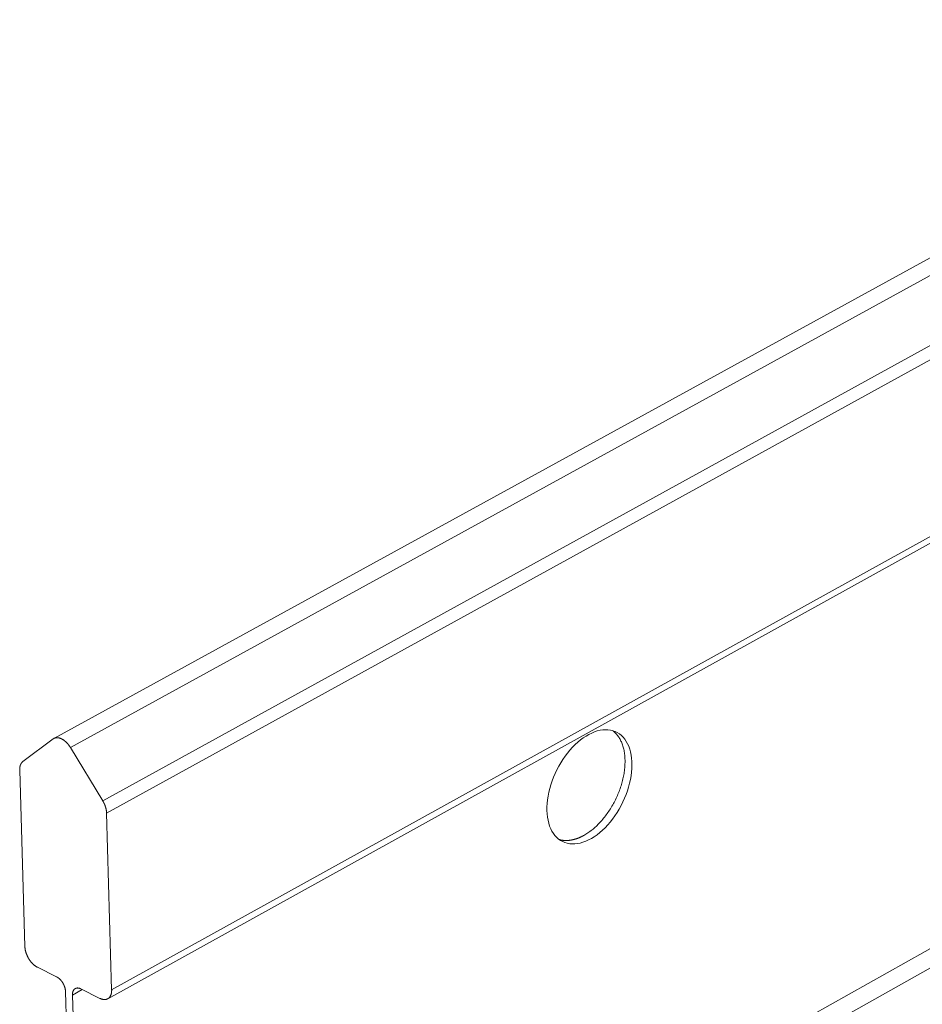
# Model space of a CAD drawing. Units: inches. Extents: x 0 to 3050, y 0 to 1589.
# Drawn here: x 2971 to 2974, y 1526 to 1530 of the extents above; entities that cross this region are included whole.
import ezdxf

# ---------------------------------------------------------------- set-up
doc = ezdxf.new("R2010")
doc.units = ezdxf.units.IN
doc.header["$MEASUREMENT"] = 0
doc.layers.add('Susp Units 1', color=6, linetype='Continuous')

msp = doc.modelspace()

# ---------------------------------------------------------------- linework, layer by layer
at = {"layer": 'Susp Units 1', "lineweight": 0, "extrusion": (-4.71845e-16, 0.903816, 0.427922)}
for p, q in [((2971.157, 1527.3423), (2982.6351, 1533.6435)), ((2971.2167, 1527.3099), (2982.6964, 1533.6156)), ((2971.334, 1527.1164), (2982.9094, 1533.4895)), ((2971.348, 1527.0722), (2982.9498, 1533.4628)), ((2971.3663, 1526.4323), (2983.4165, 1533.1086)), ((2971.3521, 1526.3995), (2983.4306, 1533.0931)), ((2971.2693, 1524.8631), (2984.4608, 1532.2707)), ((2971.3017, 1524.8096), (2984.4916, 1532.221)), ((2971.0452, 1527.2593), (2971.1544, 1527.3406)), ((2971.2167, 1527.3099), (2971.334, 1527.1164)), ((2971.0522, 1526.5886), (2971.0334, 1527.2279)), ((2971.348, 1527.0722), (2971.3663, 1526.4323)), ((2971.1668, 1526.4792), (2971.0977, 1526.5135)), ((2971.2443, 1524.8757), (2971.1993, 1526.4255)), ((2971.2244, 1526.413), (2971.26, 1526.4327)), ((2971.3238, 1526.401), (2971.2547, 1526.4354)), ((2971.2244, 1526.413), (2971.2693, 1524.8631))]:
    msp.add_line(p, q, dxfattribs=at)
at = {"layer": 'Susp Units 1', "lineweight": 0}
msp.add_lwpolyline([(2972.9421, 1527.0816), (2972.9422, 1527.0943), (2972.9429, 1527.1072), (2972.9443, 1527.1205), (2972.9463, 1527.1339), (2972.949, 1527.1475), (2972.9523, 1527.1612), (2972.9563, 1527.1749), (2972.9609, 1527.1885), (2972.9661, 1527.2021), (2972.9718, 1527.2155), (2972.9781, 1527.2287), (2972.9849, 1527.2416), (2972.9922, 1527.2542), (2973, 1527.2665), (2973.0081, 1527.2783), (2973.0167, 1527.2896), (2973.0256, 1527.3003), (2973.0348, 1527.3105), (2973.0443, 1527.3201), (2973.054, 1527.329), (2973.0639, 1527.3371), (2973.0739, 1527.3446), (2973.084, 1527.3512), (2973.0942, 1527.3571), (2973.1044, 1527.3621), (2973.1146, 1527.3663), (2973.1246, 1527.3696), (2973.1346, 1527.372), (2973.1443, 1527.3735), (2973.1539, 1527.3741), (2973.1632, 1527.3738), (2973.1722, 1527.3726), (2973.1809, 1527.3705), (2973.1892, 1527.3675), (2973.1971, 1527.3637), (2973.2046, 1527.3589), (2973.2116, 1527.3534), (2973.2181, 1527.347), (2973.224, 1527.3399), (2973.2294, 1527.3319), (2973.2342, 1527.3233), (2973.2384, 1527.314), (2973.242, 1527.304), (2973.2449, 1527.2935), (2973.2472, 1527.2824), (2973.2489, 1527.2708), (2973.2498, 1527.2587), (2973.2501, 1527.2463), (2973.2497, 1527.2335), (2973.2487, 1527.2204), (2973.247, 1527.2071), (2973.2446, 1527.1936), (2973.2416, 1527.18), (2973.2379, 1527.1663), (2973.2336, 1527.1526), (2973.2288, 1527.139), (2973.2233, 1527.1256), (2973.2173, 1527.1123), (2973.2108, 1527.0992), (2973.2037, 1527.0865), (2973.1962, 1527.0741), (2973.1883, 1527.0621), (2973.1799, 1527.0505), (2973.1712, 1527.0395), (2973.1622, 1527.029), (2973.1528, 1527.0191), (2973.1432, 1527.0099), (2973.1335, 1527.0014), (2973.1235, 1526.9936), (2973.1134, 1526.9865), (2973.1033, 1526.9802), (2973.0931, 1526.9748), (2973.0829, 1526.9702), (2973.0728, 1526.9664), (2973.0628, 1526.9636), (2973.053, 1526.9616), (2973.0433, 1526.9605), (2973.0338, 1526.9603), (2973.0247, 1526.961), (2973.0158, 1526.9626), (2973.0073, 1526.9652), (2972.9992, 1526.9686), (2972.9915, 1526.9728), (2972.9842, 1526.978), (2972.9775, 1526.9839), (2972.9712, 1526.9907), (2972.9656, 1526.9982), (2972.9604, 1527.0064), (2972.9559, 1527.0154), (2972.952, 1527.025), (2972.9487, 1527.0353), (2972.9461, 1527.0461), (2972.9441, 1527.0575), (2972.9428, 1527.0693)], close=True, dxfattribs=at)
for points in [[(2973.0757, 1526.9911), (2973.0794, 1526.9933), (2973.0832, 1526.9955), (2973.087, 1526.9979), (2973.0907, 1527.0004), (2973.0944, 1527.003), (2973.0981, 1527.0057), (2973.1018, 1527.0085), (2973.1055, 1527.0114), (2973.1092, 1527.0144), (2973.1128, 1527.0175), (2973.1164, 1527.0206), (2973.12, 1527.0239), (2973.1236, 1527.0273), (2973.1271, 1527.0308), (2973.1306, 1527.0344), (2973.134, 1527.038), (2973.1375, 1527.0417), (2973.1408, 1527.0456), (2973.1442, 1527.0495), (2973.1475, 1527.0534), (2973.1507, 1527.0575), (2973.1539, 1527.0616), (2973.1571, 1527.0658), (2973.1602, 1527.0701), (2973.1632, 1527.0744), (2973.1662, 1527.0788), (2973.1691, 1527.0832), (2973.172, 1527.0877), (2973.1748, 1527.0923), (2973.1776, 1527.0969), (2973.1803, 1527.1016), (2973.1829, 1527.1063), (2973.1854, 1527.111), (2973.1879, 1527.1158), (2973.1903, 1527.1206), (2973.1927, 1527.1255), (2973.195, 1527.1304), (2973.1972, 1527.1353), (2973.1993, 1527.1403), (2973.2013, 1527.1453), (2973.2033, 1527.1503), (2973.2052, 1527.1553), (2973.207, 1527.1603), (2973.2087, 1527.1654), (2973.2104, 1527.1704), (2973.2119, 1527.1755), (2973.2134, 1527.1805), (2973.2148, 1527.1856), (2973.2161, 1527.1906), (2973.2173, 1527.1957), (2973.2185, 1527.2007), (2973.2195, 1527.2058), (2973.2205, 1527.2108), (2973.2213, 1527.2158), (2973.2221, 1527.2207), (2973.2228, 1527.2257), (2973.2234, 1527.2306), (2973.2239, 1527.2355), (2973.2243, 1527.2403), (2973.2246, 1527.2451), (2973.2248, 1527.2499), (2973.225, 1527.2547), (2973.225, 1527.2594), (2973.225, 1527.264), (2973.2248, 1527.2686), (2973.2246, 1527.2731), (2973.2243, 1527.2776), (2973.2239, 1527.282), (2973.2234, 1527.2864), (2973.2228, 1527.2907), (2973.2221, 1527.2949), (2973.2213, 1527.2991), (2973.2204, 1527.3032), (2973.2195, 1527.3072), (2973.2184, 1527.3112), (2973.2173, 1527.315), (2973.2161, 1527.3188), (2973.2148, 1527.3225), (2973.2134, 1527.3261), (2973.2119, 1527.3296), (2973.2103, 1527.3331), (2973.2087, 1527.3364), (2973.207, 1527.3397), (2973.2052, 1527.3428), (2973.2033, 1527.3459), (2973.2013, 1527.3488), (2973.1992, 1527.3517), (2973.1971, 1527.3545), (2973.1949, 1527.3571), (2973.1926, 1527.3596), (2973.1903, 1527.3621), (2973.1879, 1527.3644), (2973.1854, 1527.3666), (2973.1828, 1527.3687), (2973.1802, 1527.3707)], [(2971.1544, 1527.3406), (2971.1549, 1527.341), (2971.1554, 1527.3413), (2971.1559, 1527.3417), (2971.1564, 1527.342), (2971.157, 1527.3423), (2971.1575, 1527.3426), (2971.158, 1527.3429), (2971.1586, 1527.3431), (2971.1592, 1527.3434), (2971.1597, 1527.3436), (2971.1603, 1527.3438), (2971.1609, 1527.344), (2971.1615, 1527.3442), (2971.1621, 1527.3444), (2971.1627, 1527.3445), (2971.1633, 1527.3446), (2971.164, 1527.3448), (2971.1646, 1527.3449), (2971.1652, 1527.345), (2971.1659, 1527.345), (2971.1665, 1527.3451), (2971.1672, 1527.3451), (2971.1678, 1527.3452), (2971.1685, 1527.3452), (2971.1691, 1527.3452), (2971.1698, 1527.3451), (2971.1705, 1527.3451), (2971.1712, 1527.345), (2971.1719, 1527.345), (2971.1726, 1527.3449), (2971.1732, 1527.3448), (2971.1739, 1527.3447), (2971.1746, 1527.3445), (2971.1753, 1527.3444), (2971.1761, 1527.3442), (2971.1768, 1527.3441), (2971.1775, 1527.3439), (2971.1782, 1527.3436), (2971.1789, 1527.3434), (2971.1796, 1527.3432), (2971.1803, 1527.3429), (2971.1811, 1527.3427), (2971.1818, 1527.3424), (2971.1825, 1527.3421), (2971.1832, 1527.3418), (2971.184, 1527.3414), (2971.1847, 1527.3411), (2971.1854, 1527.3407), (2971.1862, 1527.3403), (2971.1869, 1527.34), (2971.1876, 1527.3396), (2971.1883, 1527.3391), (2971.1891, 1527.3387), (2971.1898, 1527.3383), (2971.1905, 1527.3378), (2971.1912, 1527.3373), (2971.192, 1527.3368), (2971.1927, 1527.3363), (2971.1934, 1527.3358), (2971.1941, 1527.3353), (2971.1949, 1527.3348), (2971.1956, 1527.3342), (2971.1963, 1527.3336), (2971.197, 1527.3331), (2971.1977, 1527.3325), (2971.1984, 1527.3319), (2971.1991, 1527.3313), (2971.1998, 1527.3306), (2971.2005, 1527.33), (2971.2012, 1527.3293), (2971.2019, 1527.3287), (2971.2026, 1527.328), (2971.2032, 1527.3273), (2971.2039, 1527.3266), (2971.2046, 1527.3259), (2971.2052, 1527.3252), (2971.2059, 1527.3245), (2971.2065, 1527.3237), (2971.2072, 1527.323), (2971.2078, 1527.3222), (2971.2085, 1527.3215), (2971.2091, 1527.3207), (2971.2097, 1527.3199), (2971.2103, 1527.3191), (2971.211, 1527.3183), (2971.2116, 1527.3175), (2971.2122, 1527.3167), (2971.2128, 1527.3158), (2971.2133, 1527.315), (2971.2139, 1527.3142), (2971.2145, 1527.3133), (2971.215, 1527.3125), (2971.2156, 1527.3116), (2971.2161, 1527.3107), (2971.2167, 1527.3099)], [(2971.0334, 1527.2279), (2971.0334, 1527.2283), (2971.0334, 1527.2288), (2971.0334, 1527.2292), (2971.0334, 1527.2296), (2971.0334, 1527.2301), (2971.0334, 1527.2305), (2971.0334, 1527.2309), (2971.0334, 1527.2314), (2971.0334, 1527.2318), (2971.0334, 1527.2322), (2971.0334, 1527.2327), (2971.0335, 1527.2331), (2971.0335, 1527.2335), (2971.0335, 1527.2339), (2971.0335, 1527.2343), (2971.0336, 1527.2347), (2971.0336, 1527.2352), (2971.0337, 1527.2356), (2971.0337, 1527.236), (2971.0337, 1527.2364), (2971.0338, 1527.2368), (2971.0338, 1527.2372), (2971.0339, 1527.2376), (2971.034, 1527.238), (2971.034, 1527.2384), (2971.0341, 1527.2388), (2971.0341, 1527.2392), (2971.0342, 1527.2396), (2971.0343, 1527.2399), (2971.0344, 1527.2403), (2971.0344, 1527.2407), (2971.0345, 1527.2411), (2971.0346, 1527.2415), (2971.0347, 1527.2418), (2971.0348, 1527.2422), (2971.0349, 1527.2426), (2971.035, 1527.243), (2971.0351, 1527.2433), (2971.0352, 1527.2437), (2971.0353, 1527.244), (2971.0354, 1527.2444), (2971.0355, 1527.2448), (2971.0356, 1527.2451), (2971.0357, 1527.2455), (2971.0358, 1527.2458), (2971.036, 1527.2462), (2971.0361, 1527.2465), (2971.0362, 1527.2468), (2971.0363, 1527.2472), (2971.0365, 1527.2475), (2971.0366, 1527.2478), (2971.0367, 1527.2482), (2971.0369, 1527.2485), (2971.037, 1527.2488), (2971.0372, 1527.2491), (2971.0373, 1527.2494), (2971.0375, 1527.2498), (2971.0376, 1527.2501), (2971.0378, 1527.2504), (2971.038, 1527.2507), (2971.0381, 1527.251), (2971.0383, 1527.2513), (2971.0384, 1527.2516), (2971.0386, 1527.2519), (2971.0388, 1527.2521), (2971.039, 1527.2524), (2971.0391, 1527.2527), (2971.0393, 1527.253), (2971.0395, 1527.2533), (2971.0397, 1527.2535), (2971.0399, 1527.2538), (2971.0401, 1527.2541), (2971.0403, 1527.2543), (2971.0405, 1527.2546), (2971.0407, 1527.2549), (2971.0409, 1527.2551), (2971.0411, 1527.2554), (2971.0413, 1527.2556), (2971.0415, 1527.2558), (2971.0417, 1527.2561), (2971.0419, 1527.2563), (2971.0421, 1527.2566), (2971.0424, 1527.2568), (2971.0426, 1527.257), (2971.0428, 1527.2572), (2971.043, 1527.2575), (2971.0433, 1527.2577), (2971.0435, 1527.2579), (2971.0437, 1527.2581), (2971.044, 1527.2583), (2971.0442, 1527.2585), (2971.0444, 1527.2587), (2971.0447, 1527.2589), (2971.0449, 1527.2591), (2971.0452, 1527.2593)], [(2971.334, 1527.1164), (2971.3343, 1527.116), (2971.3346, 1527.1155), (2971.3348, 1527.1151), (2971.3351, 1527.1146), (2971.3353, 1527.1142), (2971.3356, 1527.1137), (2971.3358, 1527.1133), (2971.3361, 1527.1128), (2971.3363, 1527.1124), (2971.3366, 1527.1119), (2971.3368, 1527.1115), (2971.3371, 1527.111), (2971.3373, 1527.1106), (2971.3375, 1527.1101), (2971.3378, 1527.1097), (2971.338, 1527.1092), (2971.3382, 1527.1087), (2971.3385, 1527.1083), (2971.3387, 1527.1078), (2971.3389, 1527.1073), (2971.3391, 1527.1069), (2971.3394, 1527.1064), (2971.3396, 1527.106), (2971.3398, 1527.1055), (2971.34, 1527.105), (2971.3402, 1527.1045), (2971.3404, 1527.1041), (2971.3406, 1527.1036), (2971.3408, 1527.1031), (2971.341, 1527.1027), (2971.3412, 1527.1022), (2971.3414, 1527.1017), (2971.3416, 1527.1012), (2971.3418, 1527.1008), (2971.342, 1527.1003), (2971.3422, 1527.0998), (2971.3423, 1527.0994), (2971.3425, 1527.0989), (2971.3427, 1527.0984), (2971.3429, 1527.0979), (2971.343, 1527.0974), (2971.3432, 1527.097), (2971.3434, 1527.0965), (2971.3435, 1527.096), (2971.3437, 1527.0955), (2971.3438, 1527.0951), (2971.344, 1527.0946), (2971.3442, 1527.0941), (2971.3443, 1527.0936), (2971.3444, 1527.0932), (2971.3446, 1527.0927), (2971.3447, 1527.0922), (2971.3449, 1527.0917), (2971.345, 1527.0912), (2971.3451, 1527.0908), (2971.3453, 1527.0903), (2971.3454, 1527.0898), (2971.3455, 1527.0893), (2971.3456, 1527.0889), (2971.3458, 1527.0884), (2971.3459, 1527.0879), (2971.346, 1527.0874), (2971.3461, 1527.087), (2971.3462, 1527.0865), (2971.3463, 1527.086), (2971.3464, 1527.0856), (2971.3465, 1527.0851), (2971.3466, 1527.0846), (2971.3467, 1527.0841), (2971.3468, 1527.0837), (2971.3469, 1527.0832), (2971.3469, 1527.0827), (2971.347, 1527.0823), (2971.3471, 1527.0818), (2971.3472, 1527.0813), (2971.3472, 1527.0809), (2971.3473, 1527.0804), (2971.3474, 1527.0799), (2971.3474, 1527.0795), (2971.3475, 1527.079), (2971.3476, 1527.0786), (2971.3476, 1527.0781), (2971.3477, 1527.0776), (2971.3477, 1527.0772), (2971.3477, 1527.0767), (2971.3478, 1527.0763), (2971.3478, 1527.0758), (2971.3479, 1527.0754), (2971.3479, 1527.0749), (2971.3479, 1527.0745), (2971.3479, 1527.074), (2971.348, 1527.0736), (2971.348, 1527.0731), (2971.348, 1527.0727), (2971.348, 1527.0722)], [(2972.9868, 1526.976), (2972.9876, 1526.9758), (2972.9884, 1526.9756), (2972.9893, 1526.9753), (2972.9901, 1526.9751), (2972.991, 1526.9749), (2972.9918, 1526.9747), (2972.9927, 1526.9745), (2972.9935, 1526.9744), (2972.9944, 1526.9742), (2972.9952, 1526.974), (2972.9961, 1526.9739), (2972.9969, 1526.9737), (2972.9978, 1526.9736), (2972.9987, 1526.9735), (2972.9996, 1526.9734), (2973.0004, 1526.9732), (2973.0013, 1526.9731), (2973.0022, 1526.973), (2973.0031, 1526.973), (2973.004, 1526.9729), (2973.0049, 1526.9728), (2973.0057, 1526.9728), (2973.0066, 1526.9727), (2973.0075, 1526.9727), (2973.0084, 1526.9726), (2973.0093, 1526.9726), (2973.0103, 1526.9726), (2973.0112, 1526.9726), (2973.0121, 1526.9726), (2973.013, 1526.9726), (2973.0139, 1526.9726), (2973.0148, 1526.9726), (2973.0157, 1526.9727), (2973.0167, 1526.9727), (2973.0176, 1526.9728), (2973.0185, 1526.9728), (2973.0194, 1526.9729), (2973.0204, 1526.973), (2973.0213, 1526.9731), (2973.0222, 1526.9731), (2973.0232, 1526.9733), (2973.0241, 1526.9734), (2973.0251, 1526.9735), (2973.026, 1526.9736), (2973.027, 1526.9737), (2973.0279, 1526.9739), (2973.0288, 1526.974), (2973.0298, 1526.9742), (2973.0307, 1526.9744), (2973.0317, 1526.9746), (2973.0327, 1526.9747), (2973.0336, 1526.9749), (2973.0346, 1526.9751), (2973.0355, 1526.9754), (2973.0365, 1526.9756), (2973.0375, 1526.9758), (2973.0384, 1526.976), (2973.0394, 1526.9763), (2973.0404, 1526.9765), (2973.0413, 1526.9768), (2973.0423, 1526.9771), (2973.0433, 1526.9773), (2973.0442, 1526.9776), (2973.0452, 1526.9779), (2973.0462, 1526.9782), (2973.0472, 1526.9785), (2973.0481, 1526.9789), (2973.0491, 1526.9792), (2973.0501, 1526.9795), (2973.0511, 1526.9799), (2973.052, 1526.9802), (2973.053, 1526.9806), (2973.054, 1526.981), (2973.055, 1526.9813), (2973.056, 1526.9817), (2973.0569, 1526.9821), (2973.0579, 1526.9825), (2973.0589, 1526.9829), (2973.0599, 1526.9833), (2973.0609, 1526.9838), (2973.0619, 1526.9842), (2973.0629, 1526.9846), (2973.0638, 1526.9851), (2973.0648, 1526.9856), (2973.0658, 1526.986), (2973.0668, 1526.9865), (2973.0678, 1526.987), (2973.0688, 1526.9875), (2973.0698, 1526.988), (2973.0707, 1526.9885), (2973.0717, 1526.989), (2973.0727, 1526.9895), (2973.0737, 1526.99), (2973.0747, 1526.9906), (2973.0757, 1526.9911)], [(2971.0977, 1526.5135), (2971.097, 1526.5139), (2971.0962, 1526.5143), (2971.0955, 1526.5147), (2971.0948, 1526.5151), (2971.0941, 1526.5155), (2971.0933, 1526.516), (2971.0926, 1526.5164), (2971.0919, 1526.5169), (2971.0912, 1526.5174), (2971.0905, 1526.5179), (2971.0897, 1526.5184), (2971.089, 1526.5189), (2971.0883, 1526.5194), (2971.0876, 1526.52), (2971.0869, 1526.5205), (2971.0862, 1526.5211), (2971.0855, 1526.5217), (2971.0848, 1526.5223), (2971.0841, 1526.5229), (2971.0834, 1526.5235), (2971.0827, 1526.5241), (2971.082, 1526.5248), (2971.0813, 1526.5254), (2971.0806, 1526.5261), (2971.0799, 1526.5268), (2971.0793, 1526.5275), (2971.0786, 1526.5282), (2971.0779, 1526.5289), (2971.0773, 1526.5296), (2971.0766, 1526.5303), (2971.076, 1526.5311), (2971.0753, 1526.5318), (2971.0747, 1526.5326), (2971.074, 1526.5334), (2971.0734, 1526.5341), (2971.0728, 1526.5349), (2971.0722, 1526.5357), (2971.0716, 1526.5365), (2971.071, 1526.5374), (2971.0704, 1526.5382), (2971.0698, 1526.539), (2971.0692, 1526.5398), (2971.0687, 1526.5407), (2971.0681, 1526.5415), (2971.0675, 1526.5424), (2971.067, 1526.5433), (2971.0665, 1526.5441), (2971.0659, 1526.545), (2971.0654, 1526.5459), (2971.0649, 1526.5468), (2971.0644, 1526.5477), (2971.0639, 1526.5486), (2971.0634, 1526.5495), (2971.0629, 1526.5504), (2971.0624, 1526.5513), (2971.062, 1526.5522), (2971.0615, 1526.5531), (2971.0611, 1526.5541), (2971.0606, 1526.555), (2971.0602, 1526.5559), (2971.0598, 1526.5569), (2971.0594, 1526.5578), (2971.059, 1526.5587), (2971.0586, 1526.5597), (2971.0583, 1526.5606), (2971.0579, 1526.5616), (2971.0575, 1526.5625), (2971.0572, 1526.5635), (2971.0569, 1526.5644), (2971.0565, 1526.5654), (2971.0562, 1526.5663), (2971.0559, 1526.5673), (2971.0556, 1526.5682), (2971.0554, 1526.5692), (2971.0551, 1526.5701), (2971.0549, 1526.5711), (2971.0546, 1526.572), (2971.0544, 1526.573), (2971.0542, 1526.5739), (2971.0539, 1526.5748), (2971.0537, 1526.5758), (2971.0536, 1526.5767), (2971.0534, 1526.5777), (2971.0532, 1526.5786), (2971.0531, 1526.5795), (2971.0529, 1526.5804), (2971.0528, 1526.5814), (2971.0527, 1526.5823), (2971.0526, 1526.5832), (2971.0525, 1526.5841), (2971.0524, 1526.585), (2971.0523, 1526.5859), (2971.0523, 1526.5868), (2971.0522, 1526.5877), (2971.0522, 1526.5886)], [(2971.1993, 1526.4255), (2971.1992, 1526.4262), (2971.1992, 1526.4268), (2971.1992, 1526.4274), (2971.1991, 1526.4281), (2971.1991, 1526.4287), (2971.199, 1526.4294), (2971.1989, 1526.43), (2971.1988, 1526.4307), (2971.1987, 1526.4313), (2971.1986, 1526.432), (2971.1985, 1526.4327), (2971.1984, 1526.4333), (2971.1983, 1526.434), (2971.1982, 1526.4347), (2971.198, 1526.4353), (2971.1979, 1526.436), (2971.1977, 1526.4367), (2971.1976, 1526.4374), (2971.1974, 1526.438), (2971.1972, 1526.4387), (2971.197, 1526.4394), (2971.1968, 1526.4401), (2971.1966, 1526.4408), (2971.1964, 1526.4414), (2971.1962, 1526.4421), (2971.1959, 1526.4428), (2971.1957, 1526.4435), (2971.1955, 1526.4442), (2971.1952, 1526.4448), (2971.1949, 1526.4455), (2971.1947, 1526.4462), (2971.1944, 1526.4469), (2971.1941, 1526.4475), (2971.1938, 1526.4482), (2971.1935, 1526.4489), (2971.1932, 1526.4495), (2971.1929, 1526.4502), (2971.1926, 1526.4509), (2971.1923, 1526.4515), (2971.192, 1526.4522), (2971.1916, 1526.4528), (2971.1913, 1526.4535), (2971.1909, 1526.4541), (2971.1906, 1526.4548), (2971.1902, 1526.4554), (2971.1898, 1526.456), (2971.1895, 1526.4567), (2971.1891, 1526.4573), (2971.1887, 1526.4579), (2971.1883, 1526.4585), (2971.1879, 1526.4591), (2971.1875, 1526.4598), (2971.1871, 1526.4604), (2971.1867, 1526.461), (2971.1863, 1526.4616), (2971.1858, 1526.4621), (2971.1854, 1526.4627), (2971.185, 1526.4633), (2971.1845, 1526.4639), (2971.1841, 1526.4644), (2971.1837, 1526.465), (2971.1832, 1526.4655), (2971.1828, 1526.4661), (2971.1823, 1526.4666), (2971.1818, 1526.4671), (2971.1814, 1526.4677), (2971.1809, 1526.4682), (2971.1804, 1526.4687), (2971.1799, 1526.4692), (2971.1795, 1526.4697), (2971.179, 1526.4702), (2971.1785, 1526.4706), (2971.178, 1526.4711), (2971.1775, 1526.4716), (2971.177, 1526.472), (2971.1765, 1526.4725), (2971.176, 1526.4729), (2971.1755, 1526.4733), (2971.175, 1526.4738), (2971.1745, 1526.4742), (2971.174, 1526.4746), (2971.1735, 1526.475), (2971.173, 1526.4753), (2971.1724, 1526.4757), (2971.1719, 1526.4761), (2971.1714, 1526.4764), (2971.1709, 1526.4768), (2971.1704, 1526.4771), (2971.1699, 1526.4774), (2971.1693, 1526.4777), (2971.1688, 1526.478), (2971.1683, 1526.4783), (2971.1678, 1526.4786), (2971.1673, 1526.4789), (2971.1668, 1526.4792)], [(2971.2547, 1526.4354), (2971.2542, 1526.4356), (2971.2537, 1526.4359), (2971.2531, 1526.4361), (2971.2526, 1526.4363), (2971.2521, 1526.4365), (2971.2516, 1526.4367), (2971.2511, 1526.4369), (2971.2506, 1526.4371), (2971.2501, 1526.4373), (2971.2495, 1526.4374), (2971.249, 1526.4376), (2971.2485, 1526.4377), (2971.248, 1526.4378), (2971.2475, 1526.438), (2971.247, 1526.4381), (2971.2465, 1526.4382), (2971.246, 1526.4382), (2971.2455, 1526.4383), (2971.245, 1526.4384), (2971.2446, 1526.4384), (2971.2441, 1526.4384), (2971.2436, 1526.4385), (2971.2431, 1526.4385), (2971.2426, 1526.4385), (2971.2422, 1526.4385), (2971.2417, 1526.4384), (2971.2412, 1526.4384), (2971.2408, 1526.4384), (2971.2403, 1526.4383), (2971.2399, 1526.4383), (2971.2394, 1526.4382), (2971.239, 1526.4381), (2971.2386, 1526.438), (2971.2381, 1526.4379), (2971.2377, 1526.4378), (2971.2373, 1526.4376), (2971.2369, 1526.4375), (2971.2364, 1526.4373), (2971.236, 1526.4372), (2971.2356, 1526.437), (2971.2352, 1526.4368), (2971.2348, 1526.4366), (2971.2345, 1526.4364), (2971.2341, 1526.4362), (2971.2337, 1526.4359), (2971.2333, 1526.4357), (2971.233, 1526.4354), (2971.2326, 1526.4352), (2971.2323, 1526.4349), (2971.2319, 1526.4346), (2971.2316, 1526.4343), (2971.2313, 1526.434), (2971.231, 1526.4337), (2971.2306, 1526.4334), (2971.2303, 1526.4331), (2971.23, 1526.4327), (2971.2297, 1526.4324), (2971.2294, 1526.432), (2971.2292, 1526.4316), (2971.2289, 1526.4313), (2971.2286, 1526.4309), (2971.2284, 1526.4305), (2971.2281, 1526.4301), (2971.2279, 1526.4297), (2971.2276, 1526.4292), (2971.2274, 1526.4288), (2971.2272, 1526.4284), (2971.227, 1526.4279), (2971.2268, 1526.4274), (2971.2266, 1526.427), (2971.2264, 1526.4265), (2971.2262, 1526.426), (2971.226, 1526.4255), (2971.2259, 1526.425), (2971.2257, 1526.4245), (2971.2256, 1526.424), (2971.2254, 1526.4235), (2971.2253, 1526.423), (2971.2252, 1526.4224), (2971.2251, 1526.4219), (2971.225, 1526.4213), (2971.2249, 1526.4208), (2971.2248, 1526.4202), (2971.2247, 1526.4196), (2971.2246, 1526.4191), (2971.2246, 1526.4185), (2971.2245, 1526.4179), (2971.2245, 1526.4173), (2971.2244, 1526.4167), (2971.2244, 1526.4161), (2971.2244, 1526.4155), (2971.2244, 1526.4149), (2971.2244, 1526.4143), (2971.2244, 1526.4137), (2971.2244, 1526.413)], [(2971.3663, 1526.4323), (2971.3664, 1526.4314), (2971.3664, 1526.4305), (2971.3664, 1526.4297), (2971.3663, 1526.4288), (2971.3663, 1526.428), (2971.3663, 1526.4271), (2971.3662, 1526.4263), (2971.3662, 1526.4255), (2971.3661, 1526.4246), (2971.366, 1526.4238), (2971.3659, 1526.423), (2971.3658, 1526.4222), (2971.3657, 1526.4214), (2971.3655, 1526.4207), (2971.3654, 1526.4199), (2971.3652, 1526.4191), (2971.365, 1526.4184), (2971.3649, 1526.4176), (2971.3647, 1526.4169), (2971.3645, 1526.4162), (2971.3642, 1526.4155), (2971.364, 1526.4148), (2971.3638, 1526.4141), (2971.3635, 1526.4134), (2971.3632, 1526.4127), (2971.363, 1526.4121), (2971.3627, 1526.4115), (2971.3624, 1526.4108), (2971.3621, 1526.4102), (2971.3618, 1526.4096), (2971.3614, 1526.409), (2971.3611, 1526.4084), (2971.3607, 1526.4078), (2971.3604, 1526.4073), (2971.36, 1526.4067), (2971.3596, 1526.4062), (2971.3592, 1526.4057), (2971.3588, 1526.4052), (2971.3584, 1526.4047), (2971.358, 1526.4042), (2971.3576, 1526.4037), (2971.3571, 1526.4033), (2971.3567, 1526.4029), (2971.3562, 1526.4024), (2971.3557, 1526.402), (2971.3553, 1526.4016), (2971.3548, 1526.4012), (2971.3543, 1526.4009), (2971.3538, 1526.4005), (2971.3533, 1526.4002), (2971.3527, 1526.3999), (2971.3522, 1526.3996), (2971.3517, 1526.3993), (2971.3511, 1526.399), (2971.3506, 1526.3987), (2971.35, 1526.3985), (2971.3494, 1526.3983), (2971.3489, 1526.398), (2971.3483, 1526.3978), (2971.3477, 1526.3977), (2971.3471, 1526.3975), (2971.3465, 1526.3973), (2971.3459, 1526.3972), (2971.3452, 1526.3971), (2971.3446, 1526.397), (2971.344, 1526.3969), (2971.3433, 1526.3968), (2971.3427, 1526.3967), (2971.3421, 1526.3967), (2971.3414, 1526.3967), (2971.3407, 1526.3966), (2971.3401, 1526.3966), (2971.3394, 1526.3967), (2971.3387, 1526.3967), (2971.3381, 1526.3967), (2971.3374, 1526.3968), (2971.3367, 1526.3969), (2971.336, 1526.397), (2971.3353, 1526.3971), (2971.3346, 1526.3972), (2971.3339, 1526.3974), (2971.3332, 1526.3975), (2971.3325, 1526.3977), (2971.3318, 1526.3979), (2971.3311, 1526.3981), (2971.3304, 1526.3983), (2971.3296, 1526.3985), (2971.3289, 1526.3988), (2971.3282, 1526.3991), (2971.3275, 1526.3993), (2971.3267, 1526.3996), (2971.326, 1526.3999), (2971.3253, 1526.4003), (2971.3246, 1526.4006), (2971.3238, 1526.401)]]:
    msp.add_lwpolyline(points, dxfattribs=at)

doc.saveas('drawing.dxf')
